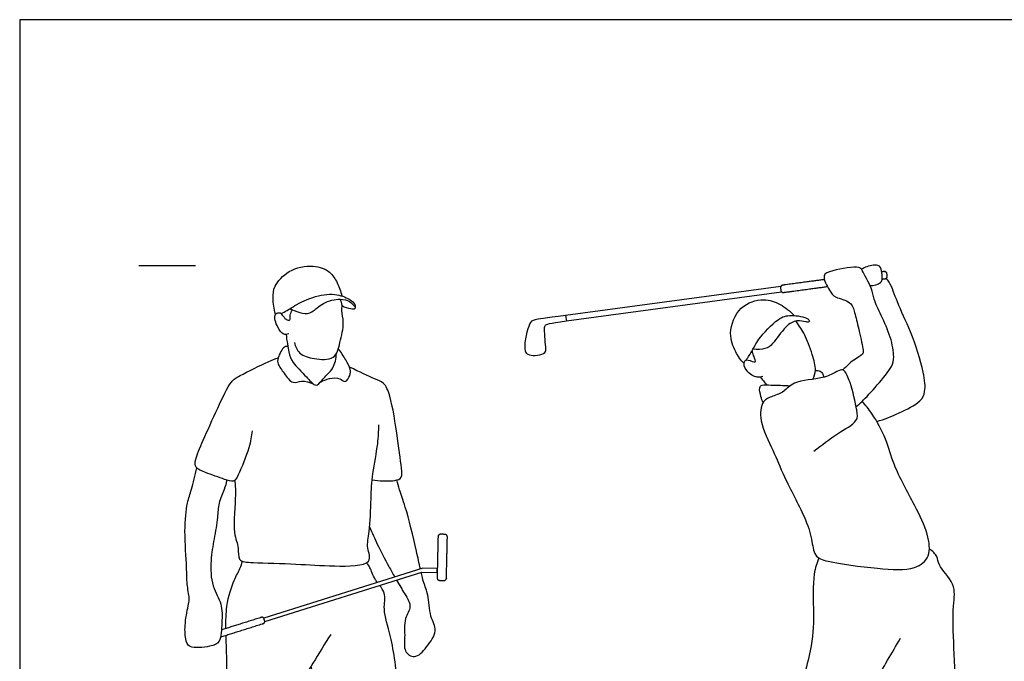
# Model space of a CAD drawing. Units: metres. Extents: x 0 to 10.8, y -0.7 to 2.8.
# Drawn here: x 0 to 2.6, y 1.1 to 2.8 of the extents above; entities that cross this region are included whole.
import ezdxf

# ---------------------------------------------------------------- set-up
doc = ezdxf.new("R2010")
doc.units = ezdxf.units.M
for name, color, linetype, true_color in [('2D$AG-GUIDES', 7, 'Continuous', 0xcccccc), ('2D$AG-SPORTS', 7, 'Continuous', 0x66ccff), ('2D$X-VPRT', 6, 'Continuous', 0xff00ff)]:
    doc.layers.add(name, color=color, linetype=linetype, true_color=true_color)

msp = doc.modelspace()

# ---------------------------------------------------------------- linework, layer by layer
at = {"layer": '2D$AG-GUIDES'}
msp.add_lwpolyline([(0.3187, 2.1279), (0.4711, 2.1279)], dxfattribs=at)
at = {"layer": '2D$AG-SPORTS'}
for points in [[(2.0384, 2.0719), (1.4619, 1.9941), (1.4639, 1.9795), (2.0404, 2.0573)], [(0.6564, 1.1741), (1.077, 1.3065), (1.1181, 1.3055), (1.1184, 1.3159), (1.0794, 1.3168), (1.0794, 1.3168), (0.6536, 1.1828)]]:
    msp.add_lwpolyline(points, dxfattribs=at)
for points, knots in [([(0.6852, 1.9973), (0.6805, 2.011), (0.6773, 2.0406), (0.68, 2.074), (0.7197, 2.1181), (0.785, 2.1315), (0.8324, 2.1136), (0.8506, 2.0825), (0.8601, 2.0584), (0.8626, 2.0461)], [0, 0, 0, 0, 0.378664, 0.70454, 1.129336, 1.594619, 1.994293, 2.332485, 2.67273, 2.67273, 2.67273, 2.67273]), ([(2.2399, 1.7499), (2.2454, 1.7543), (2.2572, 1.7633), (2.2969, 1.8076), (2.3368, 1.8552), (2.3428, 1.8829), (2.3335, 1.9379), (2.3078, 1.9922), (2.2861, 2.0378), (2.2834, 2.0663), (2.2556, 2.1143), (2.2487, 2.1275), (2.1776, 2.1156), (2.145, 2.1031), (2.1687, 2.0601), (2.1827, 2.0405), (2.2275, 2.033), (2.2362, 2.0001), (2.2466, 1.9598), (2.2583, 1.906), (2.2608, 1.8892), (2.2308, 1.8754), (2.2136, 1.8571), (2.2045, 1.848)], [0, 0, 0, 0, 0.262248, 0.705745, 1.157837, 1.452475, 1.872024, 2.327618, 2.726651, 3.042657, 3.458173, 3.663398, 4.139642, 4.442649, 4.80283, 5.094215, 5.453283, 5.766606, 6.148141, 6.552336, 6.772955, 7.052468, 7.384094, 7.384094, 7.384094, 7.384094]), ([(2.2772, 2.0738), (2.2868, 2.0727), (2.3077, 2.0795), (2.3108, 2.0947), (2.3087, 2.1129), (2.3017, 2.1343), (2.2637, 2.1238), (2.2578, 2.1192), (2.2544, 2.1167)], [0, 0, 0, 0, 0.30823, 0.518413, 0.765196, 1.006405, 1.337723, 1.540507, 1.540507, 1.540507, 1.540507]), ([(2.2953, 1.7098), (2.3158, 1.7158), (2.3531, 1.7309), (2.4134, 1.7609), (2.4265, 1.7908), (2.4223, 1.8454), (2.3877, 1.9515), (2.3502, 2.0257), (2.3345, 2.0761), (2.3233, 2.0904), (2.3204, 2.0935)], [0, 0, 0, 0, 0.458319, 0.916543, 1.221739, 1.634013, 2.243212, 2.780043, 3.212125, 3.352422, 3.352422, 3.352422, 3.352422]), ([(0.6991, 1.9994), (0.7049, 2.0017), (0.7171, 2.0072), (0.7323, 2.0186), (0.785, 2.0465), (0.8422, 2.0545), (0.8824, 2.0396), (0.8988, 2.0252), (0.899, 2.0093), (0.8859, 2.0116), (0.8705, 2.015), (0.8633, 2.0193)], [0, 0, 0, 0, 0.248641, 0.498054, 0.936208, 1.379041, 1.747072, 2.00715, 2.197437, 2.37848, 2.665661, 2.665661, 2.665661, 2.665661]), ([(0.7244, 2.0125), (0.7263, 2.0113), (0.73, 2.0087), (0.7587, 1.997), (0.7847, 2.0006), (0.8111, 2.0308), (0.858, 2.0399), (0.883, 2.0338), (0.8952, 2.0203), (0.8976, 2.0174), (0.8981, 2.0152), (0.8982, 2.0141)], [0, 0, 0, 0, 0.148455, 0.458273, 0.746623, 1.101876, 1.492533, 1.782533, 2.014998, 2.123773, 2.22428, 2.22428, 2.22428, 2.22428]), ([(0.7357, 1.9212), (0.7382, 1.911), (0.7478, 1.8885), (0.7881, 1.8768), (0.8464, 1.8725), (0.8578, 1.9226), (0.8704, 1.9734), (0.8609, 2.0055), (0.8648, 2.0206), (0.861, 2.0322), (0.8585, 2.0373)], [0, 0, 0, 0, 0.322849, 0.69183, 1.098108, 1.477836, 1.901246, 2.22251, 2.442069, 2.679866, 2.679866, 2.679866, 2.679866]), ([(1.9397, 1.8648), (1.9308, 1.8744), (1.9157, 1.8966), (1.8958, 1.9466), (1.9243, 2.022), (1.9921, 2.0419), (2.0373, 2.0255), (2.0634, 2.0056), (2.0738, 1.9936)], [0, 0, 0, 0, 0.358122, 0.768389, 1.257312, 1.71403, 2.103938, 2.499303, 2.499303, 2.499303, 2.499303]), ([(0.7206, 1.9443), (0.7162, 1.9431), (0.705, 1.9408), (0.6898, 1.9615), (0.6778, 1.9962), (0.6953, 2.0035), (0.704, 1.9953), (0.7113, 1.9825), (0.7263, 1.9795), (0.7228, 1.9956), (0.7276, 2.0045), (0.7302, 2.0092)], [0, 0, 0, 0, 0.211435, 0.496778, 0.827603, 1.028637, 1.216339, 1.440533, 1.621372, 1.820515, 2.049394, 2.049394, 2.049394, 2.049394]), ([(1.9455, 1.8745), (1.951, 1.8828), (1.9632, 1.9004), (1.9768, 1.9315), (2.0296, 1.9872), (2.0629, 1.9968), (2.111, 1.9892), (2.117, 1.9757), (2.104, 1.976), (2.0797, 1.9831), (2.0491, 1.9656), (2.0177, 1.9168), (1.9999, 1.9043), (1.9751, 1.902), (1.9636, 1.9032)], [0, 0, 0, 0, 0.313689, 0.654396, 1.144615, 1.49399, 1.879486, 2.042793, 2.21375, 2.496584, 2.829979, 3.260912, 3.544609, 3.816562, 3.816562, 3.816562, 3.816562]), ([(2.1239, 1.823), (2.1274, 1.8307), (2.134, 1.8484), (2.1235, 1.8895), (2.1037, 1.9416), (2.0918, 1.9587), (2.0834, 1.9726), (2.0791, 1.979)], [0, 0, 0, 0, 0.288918, 0.663422, 1.090752, 1.354104, 1.629482, 1.629482, 1.629482, 1.629482]), ([(0.7133, 1.9429), (0.7151, 1.9256), (0.7219, 1.8917), (0.7269, 1.8702), (0.7658, 1.8326), (0.7923, 1.8014), (0.8036, 1.8133), (0.8247, 1.8375), (0.8407, 1.8524), (0.8481, 1.8788), (0.848, 1.8918)], [0, 0, 0, 0, 0.414166, 0.806612, 1.236288, 1.54066, 1.848253, 2.18129, 2.448485, 2.806518, 2.806518, 2.806518, 2.806518]), ([(0.7182, 1.9103), (0.7151, 1.9105), (0.7066, 1.9131), (0.6901, 1.8799), (0.6901, 1.8634), (0.7079, 1.8395), (0.7303, 1.8079), (0.7553, 1.8219), (0.7762, 1.815), (0.7858, 1.8108)], [0, 0, 0, 0, 0.176351, 0.50651, 0.740122, 1.052655, 1.388396, 1.663969, 1.986383, 1.986383, 1.986383, 1.986383]), ([(0.8052, 1.8154), (0.8128, 1.8198), (0.8288, 1.8257), (0.8572, 1.8287), (0.872, 1.8105), (0.8856, 1.8344), (0.8869, 1.8504), (0.8732, 1.8758), (0.8608, 1.895), (0.8532, 1.9043)], [0, 0, 0, 0, 0.294209, 0.593116, 0.824775, 1.083462, 1.316875, 1.617067, 1.960513, 1.960513, 1.960513, 1.960513]), ([(1.9899, 1.8303), (1.9852, 1.829), (1.9748, 1.8259), (1.9434, 1.8422), (1.9366, 1.872), (1.9506, 1.8772), (1.9754, 1.863), (1.9659, 1.8848), (1.9624, 1.894), (1.9619, 1.898), (1.9617, 1.8997)], [0, 0, 0, 0, 0.220136, 0.550153, 0.837262, 1.028572, 1.280181, 1.498349, 1.692528, 1.823914, 1.823914, 1.823914, 1.823914]), ([(0.6224, 1.6851), (0.6205, 1.6697), (0.6166, 1.641), (0.5874, 1.5683), (0.5735, 1.5459), (0.5472, 1.5555), (0.4989, 1.5723), (0.4695, 1.5845), (0.4694, 1.6088), (0.493, 1.6632), (0.5282, 1.7424), (0.5644, 1.8187), (0.5882, 1.832), (0.6669, 1.8719), (0.6834, 1.8773), (0.6923, 1.8806)], [0, 0, 0, 0, 0.391302, 0.897696, 1.163705, 1.441542, 1.864898, 2.172185, 2.420929, 2.855187, 3.413496, 3.922684, 4.232212, 4.759076, 5.065958, 5.065958, 5.065958, 5.065958]), ([(0.9439, 1.5537), (0.9539, 1.5517), (0.9715, 1.5498), (1.0249, 1.5512), (1.0231, 1.5808), (1.0121, 1.6661), (0.9953, 1.7745), (0.9771, 1.8149), (0.9485, 1.8233), (0.9113, 1.8424), (0.8833, 1.8554)], [0, 0, 0, 0, 0.316148, 0.701495, 0.961194, 1.500686, 2.116507, 2.472461, 2.771568, 3.230358, 3.230358, 3.230358, 3.230358]), ([(2.127, 1.6307), (2.148, 1.6463), (2.1853, 1.6772), (2.2462, 1.7081), (2.2424, 1.7414), (2.2261, 1.8128), (2.211, 1.8451), (2.2005, 1.8506), (2.1812, 1.8396), (2.1514, 1.8235), (2.0712, 1.8198), (2.0487, 1.7885), (2.0165, 1.778), (1.9861, 1.7656), (1.9793, 1.7072), (2.0198, 1.631), (2.0449, 1.5626), (2.1028, 1.4567), (2.1216, 1.3984), (2.1264, 1.3469), (2.1683, 1.332), (2.2974, 1.3149), (2.3948, 1.3093), (2.4413, 1.3468), (2.4328, 1.4129), (2.3974, 1.4856), (2.3378, 1.5928), (2.323, 1.6604), (2.2845, 1.7311), (2.2656, 1.7529), (2.2559, 1.7635)], [0, 0, 0, 0, 0.507534, 0.952207, 1.257663, 1.756028, 2.091728, 2.260691, 2.510642, 2.853967, 3.35548, 3.699432, 4.024261, 4.33215, 4.740461, 5.267446, 5.772155, 6.396095, 6.855055, 7.23349, 7.584655, 8.245646, 8.816238, 9.211793, 9.64822, 10.175899, 10.805619, 11.293487, 11.794046, 12.170238, 12.170238, 12.170238, 12.170238]), ([(2.1306, 1.8461), (2.135, 1.847), (2.1449, 1.8461), (2.1515, 1.8367), (2.1529, 1.831), (2.1531, 1.8282)], [0, 0, 0, 0, 0.2109283, 0.3974009, 0.5648056, 0.5648056, 0.5648056, 0.5648056]), ([(1.9837, 1.8288), (1.9862, 1.8254), (1.9914, 1.8187), (1.9972, 1.8117), (2.0002, 1.8083)], [0, 0, 0, 0, 0.2036654, 0.4157633, 0.4157633, 0.4157633, 0.4157633]), ([(1.991, 1.7602), (1.9885, 1.7656), (1.985, 1.7758), (1.9791, 1.8005), (1.9885, 1.8097), (2.0144, 1.8067), (2.0466, 1.8068), (2.0637, 1.8056)], [0, 0, 0, 0, 0.240266, 0.518401, 0.696281, 0.978175, 1.387811, 1.387811, 1.387811, 1.387811]), ([(0.576, 1.5525), (0.5768, 1.5396), (0.5803, 1.5155), (0.5688, 1.4109), (0.5884, 1.3744), (0.5822, 1.334), (0.6311, 1.3316), (0.7451, 1.3284), (0.8326, 1.3218), (0.9512, 1.3223), (0.9272, 1.3738), (0.9381, 1.4154), (0.9409, 1.5051), (0.9436, 1.5681), (0.9607, 1.6505), (0.9613, 1.6839), (0.9616, 1.7008)], [0, 0, 0, 0, 0.357301, 0.934486, 1.312607, 1.625949, 1.978909, 2.592564, 3.17745, 3.727578, 4.06641, 4.450416, 4.987221, 5.459818, 5.976731, 6.385157, 6.385157, 6.385157, 6.385157]), ([(0.5548, 1.5528), (0.5526, 1.5443), (0.5487, 1.5273), (0.5311, 1.4903), (0.5308, 1.4524), (0.5205, 1.3939), (0.5104, 1.3384), (0.5123, 1.268), (0.5437, 1.2219), (0.5412, 1.1726), (0.5398, 1.117), (0.5098, 1.1062), (0.4522, 1.0999), (0.4429, 1.1287), (0.4414, 1.1691), (0.4522, 1.2206), (0.4553, 1.2364), (0.4465, 1.2772), (0.4483, 1.32), (0.4396, 1.4155), (0.4473, 1.4912), (0.4607, 1.5273), (0.4699, 1.5664), (0.4742, 1.5856)], [0, 0, 0, 0, 0.293704, 0.652829, 1.008282, 1.445862, 1.885519, 2.359432, 2.77718, 3.182955, 3.588046, 3.896015, 4.310669, 4.587424, 4.962408, 5.373364, 5.606467, 5.959288, 6.344312, 6.909386, 7.409131, 7.764036, 8.205208, 8.205208, 8.205208, 8.205208]), ([(1.0729, 1.3147), (1.0697, 1.3292), (1.0587, 1.3828), (1.035, 1.4781), (1.017, 1.525), (1.0124, 1.5444), (1.0103, 1.5532)], [5.327412, 5.327412, 5.327412, 5.327412, 5.602439, 6.234543, 6.636649, 6.936329, 6.936329, 6.936329, 6.936329]), ([(0.937, 1.4275), (0.9436, 1.4114), (0.9579, 1.3785), (0.9811, 1.3347), (0.9992, 1.3026), (1.0046, 1.2932)], [0, 0, 0, 0, 0.414449, 0.881946, 1.077711, 1.077711, 1.077711, 1.077711]), ([(2.3586, 0.3805), (2.3586, 0.3805), (2.3667, 0.3787), (2.4056, 0.398), (2.4413, 0.3526), (2.4582, 0.3896), (2.4456, 0.4541), (2.4708, 0.5898), (2.5062, 0.7392), (2.4969, 0.8418), (2.4837, 0.8796), (2.5089, 0.9713), (2.5016, 1.1012), (2.4975, 1.2132), (2.5096, 1.2742), (2.4579, 1.3236), (2.4599, 1.3488), (2.4441, 1.3633), (2.4361, 1.3683)], [3.806943, 3.806943, 3.806943, 3.806943, 3.80726, 4.188269, 4.562651, 4.839749, 5.299807, 5.975369, 6.703989, 7.265956, 7.614437, 8.153013, 8.823595, 9.429575, 9.867025, 10.321578, 10.597442, 10.902703, 10.902703, 10.902703, 10.902703]), ([(0.5524, 1.1553), (0.5521, 1.1757), (0.5533, 1.2277), (0.5724, 1.2822), (0.5902, 1.3154), (0.5947, 1.329), (0.5967, 1.3354)], [10.489537, 10.489537, 10.489537, 10.489537, 10.808902, 11.297403, 11.639552, 11.897668, 11.897668, 11.897668, 11.897668]), ([(0.958, 1.2786), (0.9559, 1.2813), (0.9462, 1.2949), (0.9395, 1.3182), (0.9326, 1.3273), (0.9296, 1.3318)], [9.3800227, 9.3800227, 9.3800227, 9.3800227, 9.4655363, 9.8015664, 10.0317428, 10.0317428, 10.0317428, 10.0317428]), ([(2.1401, 1.344), (2.1348, 1.3299), (2.1228, 1.3011), (2.127, 1.1895), (2.123, 1.0985), (2.0791, 0.961), (2.0727, 0.8986), (2.032, 0.8554), (1.9555, 0.7615), (1.9044, 0.6322), (1.8938, 0.5846), (1.8302, 0.5279), (1.8434, 0.4678), (1.8858, 0.4539), (1.9257, 0.4324), (1.9512, 0.4712), (1.9502, 0.5259), (2.0201, 0.6256), (2.1052, 0.7303), (2.1913, 0.844), (2.2883, 1.0099), (2.3354, 1.0889), (2.3587, 1.1293)], [0, 0, 0, 0, 0.384985, 0.973351, 1.545657, 2.2272, 2.671125, 3.089889, 3.730529, 4.401468, 4.804622, 5.30847, 5.710678, 6.086256, 6.441698, 6.780525, 7.197587, 7.817838, 8.49016, 9.179629, 9.969284, 10.646609, 10.646609, 10.646609, 10.646609]), ([(1.0093, 1.2851), (1.0167, 1.2722), (1.0338, 1.2433), (1.0525, 1.2136), (1.0275, 1.1824), (1.0331, 1.1319), (1.0266, 1.0948), (1.0594, 1.0708), (1.0911, 1.1061), (1.1213, 1.1489), (1.0969, 1.1875), (1.0953, 1.2467), (1.0832, 1.2721), (1.0772, 1.2962), (1.0749, 1.3058)], [1.13424, 1.13424, 1.13424, 1.13424, 1.405918, 1.762191, 2.095499, 2.502603, 2.84769, 3.151941, 3.523177, 3.923232, 4.291613, 4.725059, 5.073785, 5.268897, 5.268897, 5.268897, 5.268897]), ([(0.7795, 1.0532), (0.7877, 1.028), (0.8008, 0.9781), (0.9022, 0.7941), (0.9159, 0.6773), (0.9589, 0.4482), (0.9876, 0.378), (0.9958, 0.3566), (1.0585, 0.384), (1.1231, 0.3734), (1.0993, 0.4359), (1.0932, 0.5376), (1.0693, 0.6499), (1.0443, 0.7832), (1.0145, 0.9844), (0.9989, 1.1285), (0.9705, 1.2043), (0.9823, 1.2454), (0.969, 1.2641), (0.9639, 1.2709)], [0, 0, 0, 0, 0.511874, 1.317503, 1.981055, 2.854089, 3.342685, 3.554371, 4.012525, 4.420709, 4.807265, 5.399782, 6.013267, 6.684818, 7.511169, 8.209573, 8.709848, 9.085031, 9.299133, 9.299133, 9.299133, 9.299133]), ([(0.833, 1.1396), (0.817, 1.114), (0.7856, 1.0618), (0.7439, 0.9986), (0.7019, 0.9025), (0.6796, 0.7811), (0.6503, 0.7035), (0.6175, 0.6279), (0.5965, 0.5367), (0.604, 0.4692), (0.5717, 0.4249), (0.5776, 0.3787), (0.538, 0.3853), (0.4583, 0.3602), (0.4491, 0.3889), (0.4726, 0.4375), (0.4616, 0.52), (0.4954, 0.6896), (0.5242, 0.7871), (0.5572, 0.896), (0.5545, 1.0191), (0.5549, 1.0806), (0.5531, 1.1249), (0.5528, 1.1373)], [0, 0, 0, 0, 0.546099, 1.044552, 1.631355, 2.271143, 2.792755, 3.312627, 3.867645, 4.332851, 4.749791, 5.087142, 5.414739, 5.922264, 6.166643, 6.567033, 7.094965, 7.84659, 8.437065, 9.043509, 9.673924, 10.198577, 10.394972, 10.394972, 10.394972, 10.394972])]:
    msp.add_open_spline(points, degree=3, knots=knots, dxfattribs=at)
for points, weights, knots in [([(2.3097, 2.0913), (2.3214, 2.0928), (2.3174, 2.0923), (2.3241, 2.0932), (2.3232, 2.0999), (2.3228, 2.1028), (2.3224, 2.1058), (2.3215, 2.1125), (2.3148, 2.1116), (2.3186, 2.1121), (2.3084, 2.1107)], [1, 1, 1, 0.707106781187, 1, 1, 1, 0.707106781186, 1, 1, 1], [1.4868721, 1.4868721, 1.4868721, 1.9130276, 1.9130276, 1.9478099, 1.9478099, 1.9625809, 1.9625809, 1.9973632, 1.9973632, 2.3975281, 2.3975281, 2.3975281]), ([(2.1548, 2.09), (2.1063, 2.0835), (2.0432, 2.075), (2.0365, 2.074), (2.0374, 2.0674), (2.0378, 2.0644), (2.0382, 2.0614), (2.0391, 2.0547), (2.0458, 2.0556), (2.1125, 2.0646), (2.1628, 2.0714)], [1, 1, 1, 0.707106781187, 1, 1, 1, 0.707106781187, 1, 1, 1], [3.4659736, 3.4659736, 3.4659736, 3.8756085, 3.8756085, 3.9103908, 3.9103908, 3.9251618, 3.9251618, 3.9599441, 3.9599441, 4.392365, 4.392365, 4.392365]), ([(1.1244, 1.2843), (1.1177, 1.2844), (1.1178, 1.2911), (1.119, 1.3461), (1.1203, 1.4012), (1.1204, 1.4079), (1.1272, 1.4077), (1.1329, 1.4076), (1.1387, 1.4075), (1.1454, 1.4073), (1.1453, 1.4006), (1.144, 1.3456), (1.1428, 1.2906), (1.1427, 1.2838), (1.1359, 1.284), (1.1302, 1.2841), (1.1244, 1.2843)], [1, 0.707106781187, 1, 1, 1, 0.707106781187, 1, 1, 1, 0.707106781187, 1, 1, 1, 0.707106781187, 1, 1, 1], [0, 0, 0, 0.0348614, 0.0348614, 0.3354794, 0.3354794, 0.3703408, 0.3703408, 0.4083444, 0.4083444, 0.4432057, 0.4432057, 0.7438238, 0.7438238, 0.7786851, 0.7786851, 0.8166887, 0.8166887, 0.8166887]), ([(0.5379, 1.1326), (0.5935, 1.1501), (0.6524, 1.1686), (0.6578, 1.1703), (0.6561, 1.1757), (0.6552, 1.1786), (0.6543, 1.1814), (0.6526, 1.1868), (0.6472, 1.1851), (0.5924, 1.1679), (0.5405, 1.1515)], [1, 1, 1, 0.707106781187, 1, 1, 1, 0.707106781186, 1, 1, 1], [0.6377389, 0.6377389, 0.6377389, 1.0183109, 1.0183109, 1.0474917, 1.0474917, 1.0579836, 1.0579836, 1.0871644, 1.0871644, 1.4413069, 1.4413069, 1.4413069])]:
    msp.add_rational_spline(points, weights, degree=2, knots=knots, dxfattribs=at)
msp.add_open_spline([(1.4619, 1.9941), (1.4041, 1.9863), (1.3741, 1.9831), (1.3661, 1.9745), (1.3549, 1.9422), (1.3506, 1.8995), (1.3586, 1.8888), (1.3797, 1.8853), (1.4072, 1.8918), (1.4104, 1.9016), (1.4064, 1.9289), (1.4054, 1.9617), (1.4059, 1.9676), (1.4155, 1.9726), (1.4639, 1.9795)], degree=3, dxfattribs=at)
at = {"layer": '2D$X-VPRT'}
msp.add_lwpolyline([(0, 2.7863), (0, 0), (5.3821, 0), (5.3821, 2.7863)], close=True, dxfattribs=at)

doc.saveas('drawing.dxf')
